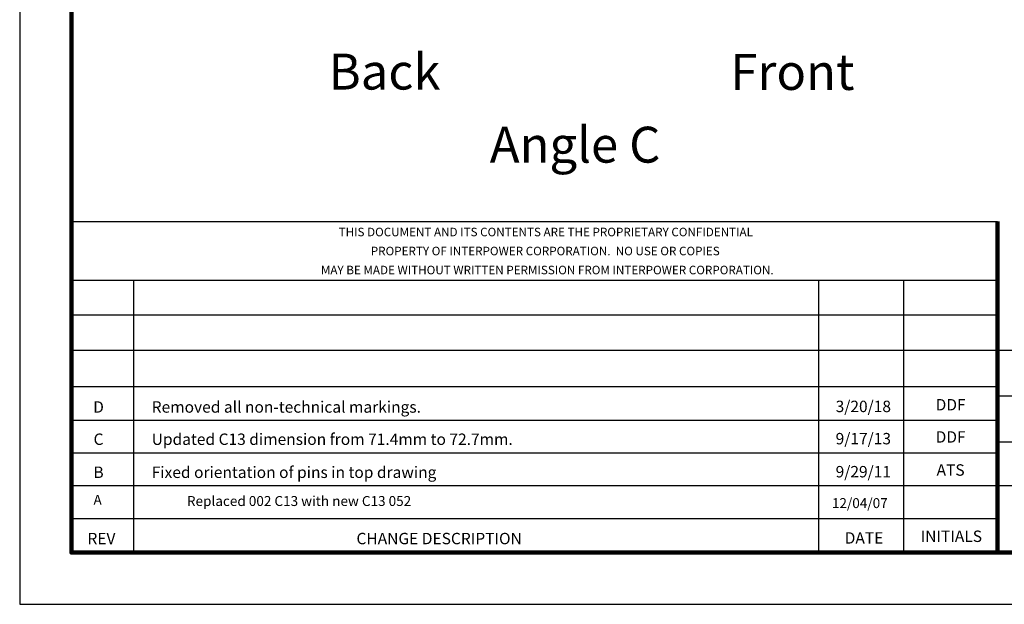
# Model space of a CAD drawing. Units: millimetres. Extents: x 364 to 643, y 89 to 304.
# Drawn here: x 364 to 501, y 89 to 170 of the extents above; entities that cross this region are included whole.
import ezdxf
from ezdxf.enums import TextEntityAlignment as Align

# ---------------------------------------------------------------- set-up
doc = ezdxf.new("R2010")
doc.units = ezdxf.units.MM
for name, color, linetype in [('PLOT BORDER', 3, 'Continuous'), ('TITLE BLOCK', 4, 'Continuous'), ('TITLE BLOCK TEXT', 6, 'Continuous')]:
    doc.layers.add(name, color=color, linetype=linetype)

msp = doc.modelspace()

# ---------------------------------------------------------------- linework, layer by layer
at = {"layer": 'PLOT BORDER'}
for p, q in [((364, 304.454), (364, 88.554)), ((364, 88.554), (643.4, 88.554))]:
    msp.add_line(p, q, dxfattribs=at)
at = {"layer": 'TITLE BLOCK'}
for p, q in [((371.199, 141.863), (500.1, 141.863)), ((371.199, 133.686), (500.1, 133.686)), ((379.878, 95.753), (379.878, 133.686)), ((475.227, 95.753), (475.227, 133.686)), ((487.075, 95.753), (487.075, 133.686)), ((371.199, 128.877), (500.1, 128.877)), ((371.199, 123.932), (636.2, 123.932)), ((371.199, 118.857), (500.1, 118.857)), ((500.1, 117.557), (569.95, 117.557)), ((371.199, 114.208), (500.1, 114.208)), ((500.1, 111.194), (569.95, 111.194)), ((371.199, 109.644), (500.1, 109.644)), ((371.199, 105.08), (636.2, 105.08)), ((371.199, 100.516), (500.1, 100.516))]:
    msp.add_line(p, q, dxfattribs=at)
at = {"layer": 'TITLE BLOCK', "lineweight": 100}
msp.add_line((500.1, 141.863), (500.1, 95.753), dxfattribs=at)
msp.add_lwpolyline([(371.199, 297.254), (636.2, 297.254), (636.2, 95.753), (371.199, 95.753)], close=True, dxfattribs=at)

# ---------------------------------------------------------------- texts
at = {"color": 1, "linetype": 'Continuous'}
for s, p in [('Back', (406.996, 160.221)), ('Front', (462.926, 160.171)), ('Angle C ', (429.437, 150.046))]:
    msp.add_text(s, height=5, dxfattribs=at).set_placement(p)
at = {"layer": 'TITLE BLOCK TEXT'}
for s, height, p in [('THIS DOCUMENT AND ITS CONTENTS ARE THE PROPRIETARY CONFIDENTIAL', 1.19063, (437.231, 139.792)), ('PROPERTY OF INTERPOWER CORPORATION.  NO USE OR COPIES', 1.19063, (437.16, 137.146)), ('MAY BE MADE WITHOUT WRITTEN PERMISSION FROM INTERPOWER CORPORATION.', 1.19063, (437.44, 134.5)), ('D', 1.587, (374.975, 115.233)), ('3/20/18', 1.5875, (481.434, 115.313)), ('DDF', 1.5875, (493.586, 115.549)), ('9/17/13', 1.5875, (481.434, 110.825)), ('DDF', 1.5875, (493.586, 111.06)), ('C', 1.587, (374.975, 110.744)), ('B', 1.587, (374.975, 106.143)), ('9/29/11', 1.5875, (481.434, 106.224)), ('ATS', 1.5875, (493.586, 106.46)), ('A', 1.384, (374.847, 102.406)), ('Replaced 002 C13 with new C13 052', 1.38387, (402.889, 102.241)), ('12/04/07', 1.3839, (480.947, 101.95)), ('INITIALS', 1.5875, (493.684, 97.233)), ('REV', 1.5875, (375.381, 96.916)), ('DATE', 1.5875, (481.533, 96.997))]:
    msp.add_text(s, height=height, dxfattribs=at).set_placement(p, align=Align.CENTER)
for s, p in [('Removed all non-technical markings.', (382.376, 115.233)), ('Updated C13 dimension from 71.4mm to 72.7mm.', (382.376, 110.744)), ('Fixed orientation of pins in top drawing', (382.376, 106.143)), ('CHANGE DESCRIPTION', (410.88, 96.916))]:
    msp.add_text(s, height=1.5875, dxfattribs=at).set_placement(p)

doc.saveas('drawing.dxf')
